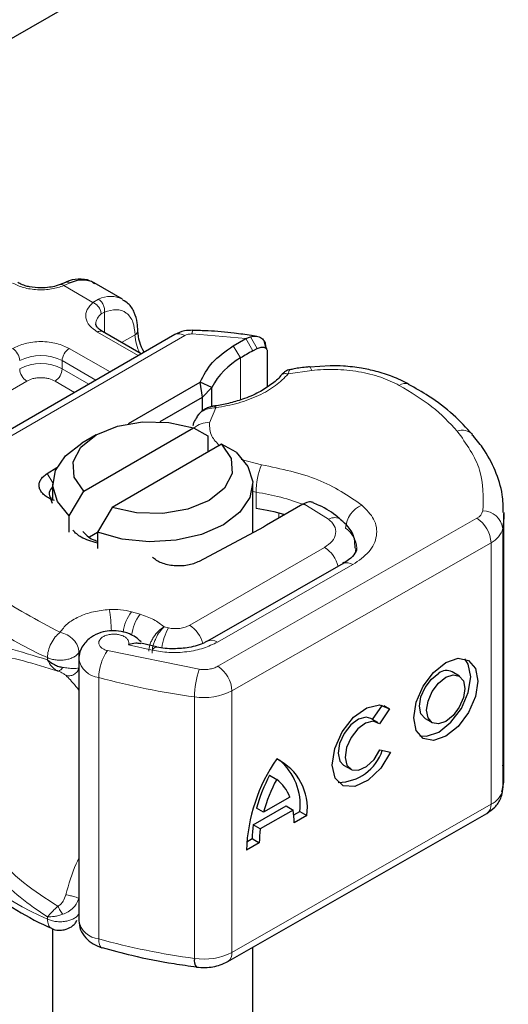
# Model space of a CAD drawing. Units: millimetres. Extents: x 0 to 420, y 0 to 297.
# Drawn here: x 320 to 324, y 94 to 101 of the extents above; entities that cross this region are included whole.
import ezdxf

# ---------------------------------------------------------------- set-up
doc = ezdxf.new("R2010")
doc.units = ezdxf.units.MM

msp = doc.modelspace()

# ---------------------------------------------------------------- linework, layer by layer
at = {"color": 7, "linetype": 'Continuous', "lineweight": 25}
for p, q in [((317.7751, 99.5514), (356.8175, 122.0901)), ((320.4094, 99.1096), (320.3717, 99.0942)), ((320.8178, 98.9891), (320.6158, 99.1057)), ((321.1899, 98.7365), (319.3289, 97.6622)), ((320.9512, 98.5987), (320.6745, 98.7585)), ((321.7753, 98.7244), (321.7378, 98.7296)), ((321.6085, 98.6571), (321.6979, 98.7086)), ((321.6979, 98.7086), (321.7306, 98.7219)), ((321.844, 98.6365), (321.8279, 98.6925)), ((321.7469, 98.6203), (321.7785, 98.6372)), ((321.8395, 98.6543), (321.8456, 98.6342)), ((321.8514, 98.6154), (321.8514, 98.3634)), ((322.3004, 98.5149), (322.1535, 98.5043)), ((320.8605, 98.1016), (321.3728, 98.3973)), ((321.3881, 98.2895), (321.3728, 98.3973)), ((321.4546, 98.3589), (321.3728, 98.3973)), ((321.3881, 98.2895), (321.4546, 98.3589)), ((321.4546, 98.2295), (321.4546, 98.3589)), ((321.0867, 98.1155), (321.3881, 98.2895)), ((321.3881, 98.1927), (321.3881, 98.2895)), ((321.3622, 98.1698), (321.3484, 98.1515)), ((320.5406, 97.6195), (321.3231, 98.0712)), ((321.3231, 98.0712), (321.4267, 98.0144)), ((320.6287, 98.0203), (320.5277, 97.9619)), ((321.4267, 98.0144), (321.4267, 97.8978)), ((321.5251, 97.9546), (320.7426, 97.5029)), ((321.6287, 97.8978), (321.5251, 97.9546)), ((320.2786, 97.7447), (320.3484, 97.7884)), ((320.3186, 97.6704), (320.3186, 97.5538)), ((320.437, 97.443), (320.5406, 97.6195)), ((321.7471, 97.3227), (321.7471, 97.6704)), ((320.3186, 97.5319), (320.3049, 97.563)), ((320.3311, 97.5532), (320.3049, 97.563)), ((320.7426, 97.5029), (320.639, 97.3264)), ((322.1051, 97.5255), (321.846, 97.3759)), ((322.112, 97.5295), (322.1051, 97.5255)), ((320.437, 97.3264), (320.437, 97.443)), ((323.5406, 95.5929), (323.5406, 97.4592)), ((320.5824, 97.2937), (320.639, 97.3264)), ((320.639, 97.3264), (320.639, 97.2098)), ((321.8232, 97.3632), (321.3636, 97.1184)), ((321.846, 97.3759), (321.8232, 97.3632)), ((322.3919, 97.1023), (321.4236, 96.5491)), ((321.0599, 96.5074), (320.948, 96.5337)), ((320.5053, 96.4204), (320.5053, 94.554)), ((323.2224, 96.3), (323.1721, 96.3293)), ((322.6018, 95.9902), (322.6728, 96.092)), ((322.7248, 96.0652), (322.6512, 95.9599)), ((322.6841, 96.0889), (322.7248, 96.0652)), ((322.6406, 95.9676), (322.5904, 95.9969)), ((322.9781, 95.9966), (323.0283, 95.9673)), ((322.6549, 95.7733), (322.7305, 95.7563)), ((322.3963, 95.6641), (322.4466, 95.6348)), ((321.868, 95.5916), (321.9183, 95.5623)), ((322.0119, 95.4356), (321.8246, 95.3286)), ((321.7503, 95.2385), (321.9858, 95.3731)), ((321.8246, 95.3286), (321.7744, 95.3579)), ((321.9858, 95.3731), (322.036, 95.3438)), ((321.5687, 94.2624), (323.4191, 95.3198)), ((322.036, 95.3438), (321.8005, 95.2092)), ((322.0402, 95.3087), (322.084, 95.3337)), ((322.1342, 95.3044), (322.0423, 95.2519)), ((322.084, 95.3337), (322.1342, 95.3044)), ((321.8005, 95.2092), (321.7503, 95.2385)), ((321.7942, 95.1102), (321.7023, 95.0576)), ((321.7041, 95.1167), (321.744, 95.1395)), ((321.744, 95.1395), (321.7942, 95.1102)), ((320.3186, 94.4973), (320.3186, 89.6216)), ((320.6686, 94.3614), (320.6722, 94.3602)), ((321.7471, 89.6216), (321.7471, 94.3644))]:
    msp.add_line(p, q, dxfattribs=at)
at = {"color": 8, "linetype": 'Continuous', "lineweight": 18}
for p, q in [((320.4438, 99.1055), (320.3984, 99.0863)), ((320.6066, 98.9661), (320.3984, 99.0863)), ((320.6066, 98.9661), (320.6458, 98.9888)), ((320.6893, 98.8978), (320.6652, 98.8841)), ((320.6893, 98.8978), (320.6893, 98.7499)), ((319.4003, 97.6552), (321.2613, 98.7295)), ((320.9302, 98.5867), (320.6388, 98.7549)), ((320.8113, 98.6795), (320.9066, 98.7345)), ((321.6979, 98.7086), (321.3149, 98.7415)), ((321.6979, 98.7086), (321.7469, 98.6203)), ((321.7306, 98.7219), (321.7785, 98.6372)), ((320.4367, 98.6383), (320.7282, 98.47)), ((321.6604, 98.5704), (321.6085, 98.6571)), ((320.3862, 98.5508), (320.6272, 98.4117)), ((320.3862, 98.5508), (320.3862, 98.4925)), ((321.6604, 98.5704), (321.6604, 98.271)), ((320.3862, 98.4925), (320.5767, 98.3825)), ((322.1682, 98.4815), (322.0004, 98.4556)), ((320.1337, 98.405), (319.0531, 97.7812)), ((320.4756, 98.3242), (320.3357, 98.405)), ((321.4841, 98.2146), (321.439, 98.108)), ((321.6648, 97.8463), (321.809, 97.8083)), ((320.2786, 97.7447), (320.3187, 97.6788)), ((321.7722, 97.612), (321.7471, 97.6161)), ((321.7722, 97.4953), (321.7722, 97.612)), ((322.289, 97.4204), (322.112, 97.5295)), ((321.4978, 96.3695), (323.3482, 97.4268)), ((321.9342, 97.4268), (321.9342, 97.4627)), ((323.5322, 97.3537), (323.5322, 95.4874)), ((321.2969, 96.6623), (322.2602, 97.2184)), ((323.4487, 97.2516), (321.5983, 96.1942)), ((323.4487, 97.2516), (323.4487, 95.3852)), ((321.4945, 96.5417), (322.4627, 97.0949)), ((320.9428, 96.7413), (320.8812, 96.7588)), ((321.1454, 96.6435), (321.1139, 96.6504)), ((320.7091, 96.4812), (321.3644, 96.3479)), ((320.8597, 96.5231), (321.0295, 96.4836)), ((320.2811, 96.4315), (320.2811, 96.4161)), ((320.5064, 96.4686), (320.5135, 96.4793)), ((320.5064, 96.4274), (320.5064, 96.4686)), ((320.6475, 94.4238), (320.6475, 96.2902)), ((321.3316, 96.1509), (321.3316, 94.2846)), ((321.5983, 96.1942), (321.5983, 94.3279)), ((321.5983, 94.3279), (323.4487, 95.3852)), ((320.2811, 94.5651), (320.2811, 94.5805))]:
    msp.add_line(p, q, dxfattribs=at)
at = {"color": 8, "linetype": 'Continuous', "lineweight": 18, "flags": 128}
for points in [[(322.1532, 98.5069), (322.1535, 98.5069), (322.158, 98.5037), (322.163, 98.4951), (322.1682, 98.4815)], [(322.4825, 97.2133), (322.4812, 97.193), (322.4774, 97.1748)], [(321.0295, 96.4836), (321.0392, 96.4964), (321.0484, 96.5043), (321.057, 96.5069), (321.0594, 96.5066)], [(320.6475, 94.4238), (320.6487, 94.4025), (320.6522, 94.3848), (320.6579, 94.3715), (320.6656, 94.3631), (320.6686, 94.3614)]]:
    msp.add_lwpolyline(points, dxfattribs=at)
at = {"color": 7, "linetype": 'Continuous', "lineweight": 25, "flags": 128}
for points in [[(320.5406, 97.6195), (320.4732, 97.7205), (320.466, 97.8286), (320.5198, 97.9323), (320.6288, 98.0203), (320.7813, 98.0832), (320.9609, 98.1143), (321.1482, 98.1101), (321.3231, 98.0712)], [(320.437, 97.443), (320.3527, 97.5446), (320.319, 97.6555), (320.3386, 97.7675), (320.41, 97.8723), (320.5277, 97.9619)], [(321.6287, 97.8978), (321.7131, 97.7963), (321.7467, 97.6854), (321.7271, 97.5733), (321.6557, 97.4686), (321.5379, 97.3788), (321.3825, 97.3108), (321.201, 97.2696), (321.007, 97.2583), (320.8149, 97.2777), (320.639, 97.3264)], [(321.5251, 97.9546), (321.5925, 97.8536), (321.5997, 97.7455), (321.5459, 97.6418), (321.4369, 97.5538), (321.2844, 97.4909), (321.1049, 97.4598), (320.9175, 97.464), (320.7426, 97.5029)], [(323.5405, 97.4664), (323.5401, 97.4326), (323.5322, 97.3537)], [(322.3904, 97.1015), (322.3917, 97.1022), (322.3919, 97.1023)], [(323.1253, 96.3965), (323.2129, 96.4265), (323.2871, 96.4119), (323.3367, 96.355), (323.3541, 96.2644), (323.3367, 96.1538), (323.2871, 96.0402), (323.2129, 95.9408), (323.1253, 95.8708), (323.0378, 95.8408), (322.9636, 95.8553), (322.914, 95.9123), (322.8966, 96.0029), (322.914, 96.1134), (322.9636, 96.2271), (323.0378, 96.3264), (323.1253, 96.3965)], [(322.94, 95.8736), (322.9875, 95.8701), (323.0751, 95.9001), (323.1626, 95.9701), (323.2369, 96.0695), (323.2865, 96.1831), (323.3039, 96.2937), (323.2865, 96.3843), (323.2604, 96.423)], [(322.9781, 95.9966), (322.9486, 96.0305), (322.9382, 96.0847), (322.9486, 96.1509), (322.9783, 96.2188), (323.0227, 96.2783), (323.0751, 96.3202)], [(323.1253, 96.2909), (323.1777, 96.3089), (323.2221, 96.3001), (323.2518, 96.2661), (323.2622, 96.2118), (323.2518, 96.1457), (323.2221, 96.0777), (323.1777, 96.0183), (323.1253, 95.9764), (323.073, 95.9584), (323.0285, 95.9671), (322.9989, 96.0012), (322.9885, 96.0554), (322.9989, 96.1215), (323.0285, 96.1895), (323.073, 96.249), (323.1253, 96.2909)], [(322.7305, 95.7563), (322.6609, 95.6425), (322.5711, 95.556), (322.4766, 95.5116), (322.3936, 95.517), (322.3364, 95.5712), (322.3148, 95.665), (322.3326, 95.7822), (322.3866, 95.9027), (322.4676, 96.0057), (322.5616, 96.0736), (322.6526, 96.0946), (322.7248, 96.0652)], [(322.5904, 95.9969), (322.5576, 96.0061), (322.5032, 95.993), (322.4472, 95.9522), (322.399, 95.8906), (322.3669, 95.8187), (322.3565, 95.7488), (322.3694, 95.6929), (322.3963, 95.6641)], [(322.6512, 95.9599), (322.6079, 95.9768), (322.5535, 95.9637), (322.4974, 95.9229), (322.4492, 95.8613), (322.4172, 95.7894), (322.4067, 95.7195), (322.4197, 95.6636), (322.4538, 95.6312), (322.5032, 95.6279), (322.5596, 95.6541), (322.6132, 95.7055), (322.6549, 95.7733)], [(323.5322, 95.4874), (323.5401, 95.5663), (323.5406, 95.5929)]]:
    msp.add_lwpolyline(points, dxfattribs=at)
at = {"color": 7, "linetype": 'Continuous', "lineweight": 25}
for centre, radius, start, end in [((320.53, 98.9355), 0.1906, 63.25157, 116.90545), ((322.7167, 96.8392), 2.028, 118.56774, 121.38991), ((321.9147, 98.1172), 0.5197, 119.2929, 152.28423), ((320.3513, 97.6029), 0.0569, 125.11132, 220.52829), ((321.5126, 95.7886), 1.7264, 74.40471, 81.35393), ((323.1307, 96.2491), 0.0903, 62.69715, 128.02568), ((322.9154, 95.0161), 1.2138, 145.23579, 178.03979), ((321.7445, 95.3557), 0.393, 352.51002, 63.76434), ((322.3559, 95.8749), 0.3337, 270.4117, 341.56295), ((321.6656, 95.3793), 0.4209, 353.79001, 49.71671), ((322.8533, 95.0612), 1.119, 151.7011, 164.62187), ((322.9035, 95.0318), 1.119, 151.7011, 164.62187), ((321.7496, 95.3396), 0.2794, 20.10261, 52.85448), ((321.4621, 95.2584), 0.5802, 359.36205, 8.4671), ((322.4702, 95.1431), 0.7263, 172.44954, 180.28758), ((322.5205, 95.1138), 0.7263, 172.44954, 180.28758), ((321.4048, 94.269), 0.0749, 167.97312, 217.64589)]:
    msp.add_arc(centre, radius, start, end, dxfattribs=at)
at = {"color": 8, "linetype": 'Continuous', "lineweight": 18}
for centre, radius, start, end in [((320.7318, 98.8199), 0.1896, 62.06019, 116.98462), ((320.7188, 98.8089), 0.0924, 125.49602, 177.43606), ((320.6597, 98.7257), 0.0359, 65.69288, 125.61758), ((320.8916, 98.7675), 0.0362, 294.50833, 352.78635), ((321.2088, 98.7441), 0.3024, 181.80733, 207.38455), ((321.2194, 98.6711), 0.0719, 54.38242, 114.30712), ((321.3851, 98.7455), 0.0703, 161.59099, 183.2198), ((319.9735, 98.5458), 0.1098, 2.60548, 57.39452), ((320.4959, 98.5458), 0.1098, 122.60548, 177.39452), ((320.2347, 98.2584), 0.3294, 62.60967, 117.39033), ((320.2347, 98.2), 0.3294, 62.60967, 117.39033), ((320.1928, 98.4975), 0.1098, 182.60548, 237.39452), ((320.2766, 98.4975), 0.1098, 302.60548, 357.39452), ((322.8358, 98.3184), 0.0701, 68.69839, 126.85565), ((321.4285, 97.9603), 0.1481, 85.91195, 132.87845), ((323.2439, 97.953), 0.1018, 45.11646, 110.76947), ((322.3197, 97.611), 0.5475, 158.87464, 179.89607), ((321.5308, 95.9913), 1.6386, 69.06112, 81.52861), ((322.6029, 97.3427), 0.1928, 113.14735, 176.13494), ((323.3153, 97.4964), 0.0769, 295.34406, 346.11423), ((323.3932, 97.3381), 0.1398, 6.41428, 91.34728), ((322.3294, 97.3445), 0.086, 55.22316, 118.02094), ((323.2284, 97.2417), 0.2205, 2.56834, 57.09304), ((322.3037, 97.2036), 0.1859, 2.94526, 54.91509), ((323.3828, 97.3907), 0.1539, 295.34406, 346.11423), ((322.1406, 97.0321), 0.2215, 13.04246, 57.31631), ((321.2691, 98.6692), 2.4461, 221.25551, 246.17647), ((322.4209, 97.0372), 0.0713, 54.07491, 114.02523), ((319.5179, 96.58), 1.2207, 1.976, 9.18316), ((321.1346, 96.5706), 0.3157, 143.4025, 172.49992), ((321.197, 96.5526), 0.3166, 143.41339, 173.0636), ((321.4747, 96.4571), 0.3784, 150.49298, 173.15276), ((321.1739, 96.4736), 0.2252, 15.44002, 56.91496), ((321.4532, 96.4883), 0.0674, 52.26467, 117.29097), ((320.9857, 96.2866), 0.3382, 144.86305, 179.39387), ((320.6635, 96.45), 0.1606, 190.08573, 264.30145), ((321.9421, 96.1502), 0.6105, 161.11491, 179.93435), ((321.378, 96.1844), 0.2205, 2.56834, 57.09304), ((322.0322, 101.343), 5.2391, 254.67454, 262.31431), ((321.3983, 96.5831), 0.4372, 261.22016, 297.21816), ((323.3828, 95.5243), 0.1539, 295.34406, 346.11423), ((323.3789, 95.3774), 0.0702, 304.89283, 6.38784), ((321.2691, 96.8028), 2.4461, 221.25551, 246.17647), ((320.6639, 94.5844), 0.1614, 190.85258, 264.18321), ((322.0322, 99.4766), 5.2391, 254.67454, 262.31431), ((321.3983, 94.7167), 0.4372, 261.22016, 297.21816), ((321.5306, 94.3191), 0.0683, 303.89403, 7.365)]:
    msp.add_arc(centre, radius, start, end, dxfattribs=at)
for points, knots in [([(320.3984, 99.0863), (320.3702, 99.0771), (320.312, 99.0582), (320.2092, 99.0539), (320.1093, 99.0685), (320.0577, 99.093), (320.0327, 99.1048)], [0, 0, 0, 0, 0.242235, 0.5, 0.757765, 1, 1, 1, 1]), ([(320.3984, 99.0863), (320.393, 99.09), (320.383, 99.0969), (320.3752, 99.0945), (320.3716, 99.0933)], [0, 0, 0, 0, 0.54289, 1, 1, 1, 1]), ([(320.4097, 99.1088), (320.4143, 99.1104), (320.4248, 99.1142), (320.437, 99.1086), (320.4438, 99.1055)], [0, 0, 0, 0, 0.443001, 1, 1, 1, 1]), ([(320.6388, 98.7549), (320.6182, 98.7694), (320.5759, 98.7992), (320.5506, 98.8568), (320.5581, 98.9161), (320.5908, 98.9498), (320.6066, 98.9661)], [0, 0, 0, 0, 0.242235, 0.5, 0.757765, 1, 1, 1, 1]), ([(320.6893, 98.8978), (320.7177, 98.9062), (320.7765, 98.9235), (320.8486, 98.8963), (320.8976, 98.8325), (320.9036, 98.7665), (320.9066, 98.7345)], [0, 0, 0, 0, 0.241829, 0.5, 0.758171, 1, 1, 1, 1]), ([(320.0327, 98.6383), (320.0608, 98.6514), (320.1042, 98.6716), (320.1764, 98.6843), (320.2347, 98.6878), (320.293, 98.6843), (320.3652, 98.6716), (320.4086, 98.6514), (320.4367, 98.6383)], [0, 0, 0, 0, 0.239443, 0.369636, 0.5, 0.630193, 0.760557, 1, 1, 1, 1]), ([(322.0004, 98.4556), (321.9723, 98.4272), (321.9154, 98.3699), (321.7915, 98.2999), (321.647, 98.2447), (321.538, 98.2246), (321.4841, 98.2146)], [0, 0, 0, 0, 0.247061, 0.5, 0.752939, 1, 1, 1, 1]), ([(322.0004, 98.4556), (321.9921, 98.457), (321.9755, 98.4599), (321.956, 98.4542), (321.9492, 98.4455), (321.9467, 98.4422)], [0, 0, 0, 0, 0.382999, 0.765998, 1, 1, 1, 1]), ([(322.0111, 98.4849), (322.0099, 98.4843), (322.0071, 98.4826), (322.0029, 98.4655), (322.0004, 98.4556)], [0, 0, 0, 0, 0.414764, 1, 1, 1, 1]), ([(322.7937, 98.3745), (322.7508, 98.3951), (322.6639, 98.437), (322.5051, 98.475), (322.336, 98.4931), (322.2236, 98.4854), (322.1682, 98.4815)], [0, 0, 0, 0, 0.246452, 0.5, 0.753548, 1, 1, 1, 1]), ([(320.3357, 98.405), (320.3217, 98.4115), (320.3, 98.4217), (320.2639, 98.428), (320.2347, 98.4297), (320.2056, 98.428), (320.1695, 98.4217), (320.1478, 98.4115), (320.1337, 98.405)], [0, 0, 0, 0, 0.239443, 0.36955, 0.5, 0.630107, 0.760557, 1, 1, 1, 1]), ([(321.4841, 98.2146), (321.4653, 98.2136), (321.4284, 98.2116), (321.3883, 98.1918), (321.3675, 98.1767), (321.3622, 98.1698), (321.3622, 98.1698)], [0, 0, 0, 0, 0.401057, 0.783578, 0.998456, 1, 1, 1, 1]), ([(321.439, 98.108), (321.4392, 98.0752), (321.4396, 98.0162), (321.4897, 97.9652), (321.5119, 97.9425)], [0, 0, 0, 0, 0.555254, 1, 1, 1, 1]), ([(322.5271, 97.52), (322.5594, 97.4873), (322.6259, 97.4197), (322.6413, 97.3001), (322.5902, 97.1838), (322.5043, 97.1239), (322.4627, 97.0949)], [0, 0, 0, 0, 0.2421088, 0.5, 0.7578912, 1, 1, 1, 1]), ([(322.2602, 97.2184), (322.2798, 97.2323), (322.3204, 97.2609), (322.3442, 97.3161), (322.3363, 97.3729), (322.3044, 97.405), (322.289, 97.4204)], [0, 0, 0, 0, 0.242109, 0.5, 0.757891, 1, 1, 1, 1]), ([(320.3713, 96.6121), (320.3868, 96.6327), (320.4186, 96.6748), (320.503, 96.7252), (320.6066, 96.7618), (320.6847, 96.7705), (320.7229, 96.7748)], [0, 0, 0, 0, 0.2449594, 0.5, 0.7550406, 1, 1, 1, 1]), ([(321.0047, 96.4769), (321.0062, 96.4921), (321.0085, 96.5159), (321.0229, 96.5505), (321.0424, 96.5845), (321.0736, 96.6229), (321.1005, 96.6412), (321.1139, 96.6504)], [0, 0, 0, 0, 0.233497, 0.364782, 0.505811, 0.753847, 1, 1, 1, 1]), ([(321.1139, 96.6504), (321.1033, 96.6398), (321.082, 96.6187), (321.0578, 96.577), (321.0429, 96.541), (321.0316, 96.5046), (321.0297, 96.4801), (321.0284, 96.4642)], [0, 0, 0, 0, 0.246047, 0.494394, 0.630494, 0.760142, 1, 1, 1, 1]), ([(320.8597, 96.5231), (320.8612, 96.5287), (320.8642, 96.5401), (320.8579, 96.5574), (320.8441, 96.5734), (320.8226, 96.5862), (320.7969, 96.5949), (320.7682, 96.5992), (320.7378, 96.599), (320.7083, 96.5935), (320.6824, 96.5836), (320.6632, 96.57), (320.651, 96.5544), (320.6469, 96.5373), (320.6507, 96.5197), (320.6638, 96.5035), (320.6833, 96.4898), (320.7005, 96.4841), (320.7091, 96.4812)], [0, 0, 0, 0, 0.0615029, 0.1230828, 0.1879669, 0.2530095, 0.3126411, 0.3724309, 0.4361362, 0.4999968, 0.5637021, 0.6275628, 0.6871943, 0.746984, 0.8118682, 0.876911, 0.9384171, 1, 1, 1, 1]), ([(319.4948, 96.3992), (319.51, 96.4238), (319.541, 96.4743), (319.6072, 96.5155), (319.6883, 96.5365), (319.8123, 96.537), (320.001, 96.5018), (320.1847, 96.4456), (320.2811, 96.4161)], [0, 0, 0, 0, 0.120098, 0.246194, 0.367409, 0.495819, 0.735593, 1, 1, 1, 1]), ([(321.4945, 96.5417), (321.463, 96.5264), (321.3988, 96.4951), (321.2778, 96.4704), (321.15, 96.464), (321.0691, 96.4771), (321.0295, 96.4836)], [0, 0, 0, 0, 0.244907, 0.5, 0.755093, 1, 1, 1, 1]), ([(319.5928, 96.3923), (319.6325, 96.4182), (319.7127, 96.4705), (319.8928, 96.4588), (320.1056, 96.4126), (320.2724, 96.3615), (320.3563, 96.3358)], [0, 0, 0, 0, 0.242862, 0.491502, 0.744271, 1, 1, 1, 1]), ([(320.2811, 96.4161), (320.291, 96.3989), (320.3059, 96.3728), (320.3334, 96.3479), (320.3486, 96.3399), (320.3563, 96.3358)], [0, 0, 0, 0, 0.490485, 0.742029, 1, 1, 1, 1]), ([(320.3563, 96.3358), (320.3588, 96.3358), (320.3637, 96.3358), (320.3725, 96.341), (320.3818, 96.3493), (320.3879, 96.3576), (320.3909, 96.3617)], [0, 0, 0, 0, 0.249881, 0.5, 0.750119, 1, 1, 1, 1]), ([(320.3909, 96.3617), (320.404, 96.3598), (320.4319, 96.3557), (320.4634, 96.354), (320.4903, 96.354), (320.5004, 96.3562), (320.5064, 96.3575)], [0, 0, 0, 0, 0.243133, 0.518547, 0.70904, 1, 1, 1, 1]), ([(320.4124, 96.3053), (320.4171, 96.304), (320.4265, 96.3013), (320.4416, 96.3013), (320.4564, 96.3042), (320.4705, 96.3102), (320.4831, 96.319), (320.4936, 96.3301), (320.5018, 96.3431), (320.5049, 96.3527), (320.5064, 96.3575)], [0, 0, 0, 0, 0.124972, 0.250008, 0.374986, 0.499914, 0.625011, 0.750056, 0.87502, 1, 1, 1, 1]), ([(321.3644, 96.3479), (321.3764, 96.3467), (321.4002, 96.3445), (321.4363, 96.348), (321.4703, 96.3558), (321.4886, 96.3649), (321.4978, 96.3695)], [0, 0, 0, 0, 0.249865, 0.499991, 0.749866, 1, 1, 1, 1]), ([(320.3563, 96.3358), (320.3631, 96.3329), (320.3773, 96.327), (320.399, 96.3161), (320.4071, 96.3096), (320.4124, 96.3053)], [0, 0, 0, 0, 0.241535, 0.503262, 1, 1, 1, 1]), ([(320.4124, 96.3053), (320.4334, 96.2845), (320.4588, 96.2593), (320.4985, 96.2081), (320.5053, 96.1993)], [0, 0, 0, 0, 0.827919, 1, 1, 1, 1]), ([(320.2811, 94.5805), (320.215, 94.6254), (320.0872, 94.7122), (319.923, 94.8703), (319.7912, 95.0326), (319.6886, 95.1951), (319.5799, 95.4087), (319.5289, 95.5828), (319.4948, 95.6993)], [0, 0, 0, 0, 0.179539, 0.347186, 0.504848, 0.633312, 0.754587, 1, 1, 1, 1]), ([(320.3563, 94.6574), (320.2724, 94.7107), (320.1057, 94.8168), (319.8929, 95.0289), (319.7128, 95.2773), (319.6325, 95.4725), (319.5928, 95.5689)], [0, 0, 0, 0, 0.255731, 0.508498, 0.757132, 1, 1, 1, 1]), ([(320.5053, 95.0002), (320.4988, 94.9867), (320.4595, 94.9061), (320.4338, 94.8152), (320.4124, 94.7394)], [0, 0, 0, 0, 0.167045, 1, 1, 1, 1]), ([(320.4124, 94.7394), (320.4071, 94.7232), (320.399, 94.6984), (320.3773, 94.6712), (320.3631, 94.6618), (320.3563, 94.6574)], [0, 0, 0, 0, 0.496732, 0.75844, 1, 1, 1, 1]), ([(320.4124, 94.7394), (320.4233, 94.7372), (320.4451, 94.7329), (320.4755, 94.7249), (320.4971, 94.718), (320.5033, 94.7149), (320.5064, 94.7133)], [0, 0, 0, 0, 0.279493, 0.559171, 0.779558, 1, 1, 1, 1]), ([(320.3563, 94.6574), (320.3486, 94.6501), (320.3334, 94.6357), (320.3059, 94.6083), (320.291, 94.5915), (320.2811, 94.5805)], [0, 0, 0, 0, 0.257971, 0.509515, 1, 1, 1, 1]), ([(320.3909, 94.5994), (320.3879, 94.6035), (320.3818, 94.6118), (320.3725, 94.6267), (320.3637, 94.6422), (320.3588, 94.6523), (320.3563, 94.6574)], [0, 0, 0, 0, 0.249881, 0.5, 0.750119, 1, 1, 1, 1]), ([(320.5064, 94.7133), (320.5004, 94.6989), (320.4903, 94.6751), (320.4634, 94.6423), (320.4319, 94.616), (320.404, 94.6047), (320.3909, 94.5994)], [0, 0, 0, 0, 0.290938, 0.481448, 0.75685, 1, 1, 1, 1]), ([(320.3909, 94.5994), (320.3814, 94.5965), (320.3611, 94.5903), (320.3219, 94.5821), (320.2971, 94.5811), (320.2811, 94.5805)], [0, 0, 0, 0, 0.2399902, 0.5098626, 1, 1, 1, 1]), ([(320.2811, 94.5651), (320.2826, 94.5512), (320.2856, 94.5233), (320.2987, 94.5023), (320.3097, 94.501), (320.3109, 94.5008)], [0, 0, 0, 0, 0.472828, 0.945657, 1, 1, 1, 1])]:
    msp.add_open_spline(points, degree=3, knots=knots, dxfattribs=at)
at = {"color": 7, "linetype": 'Continuous', "lineweight": 25}
for points, knots in [([(320.2347, 99.0696), (320.2065, 99.0711), (320.1674, 99.0733), (320.1179, 99.0863), (320.0885, 99.0968), (320.0739, 99.1058), (320.0694, 99.1087)], [0, 0, 0, 0, 0.441085, 0.611998, 0.878197, 1, 1, 1, 1]), ([(320.3712, 99.0945), (320.3621, 99.0909), (320.3398, 99.0823), (320.2934, 99.0722), (320.2557, 99.0705), (320.2347, 99.0696)], [0, 0, 0, 0, 0.236764, 0.574216, 1, 1, 1, 1]), ([(320.6173, 99.0996), (320.6077, 99.1067), (320.5743, 99.1314), (320.5019, 99.1342), (320.4411, 99.1259), (320.4117, 99.11), (320.4094, 99.1087)], [0, 0, 0, 0, 0.168224, 0.584784, 0.967148, 1, 1, 1, 1]), ([(320.9261, 98.763), (320.9259, 98.7827), (320.9253, 98.8299), (320.9038, 98.8963), (320.8692, 98.9551), (320.8333, 98.9752), (320.8194, 98.983)], [0, 0, 0, 0, 0.208243, 0.500584, 0.807024, 1, 1, 1, 1]), ([(320.6755, 98.7588), (320.6699, 98.7619), (320.6536, 98.7708), (320.6374, 98.7871), (320.6272, 98.8034), (320.627, 98.8097), (320.627, 98.8129)], [0, 0, 0, 0, 0.140534, 0.409391, 0.691336, 1, 1, 1, 1]), ([(320.9716, 98.6105), (320.9595, 98.6348), (320.9336, 98.687), (320.9296, 98.737), (320.9275, 98.7637)], [0, 0, 0, 0, 0.465406, 1, 1, 1, 1]), ([(321.3184, 98.7677), (321.2986, 98.7671), (321.2532, 98.7657), (321.2127, 98.7471), (321.1899, 98.7365)], [0, 0, 0, 0, 0.4365586, 1, 1, 1, 1]), ([(321.7378, 98.7296), (321.6969, 98.7358), (321.5951, 98.751), (321.4545, 98.7635), (321.355, 98.7655), (321.3183, 98.7663)], [0, 0, 0, 0, 0.297635, 0.741149, 1, 1, 1, 1]), ([(321.7306, 98.7219), (321.7455, 98.7241), (321.774, 98.7283), (321.8095, 98.7138), (321.8344, 98.6889), (321.8379, 98.6653), (321.8395, 98.6543)], [0, 0, 0, 0, 0.294953, 0.562606, 0.7961, 1, 1, 1, 1]), ([(321.7785, 98.6372), (321.7881, 98.6412), (321.8066, 98.649), (321.8274, 98.6473), (321.84, 98.6409), (321.8465, 98.634), (321.8506, 98.6256), (321.8512, 98.6187), (321.8514, 98.6154)], [0, 0, 0, 0, 0.29126, 0.565446, 0.687924, 0.802834, 0.90333, 1, 1, 1, 1]), ([(322.0117, 98.4865), (322.0067, 98.4854), (321.9968, 98.4831), (321.9797, 98.4735), (321.9619, 98.4607), (321.9511, 98.4489), (321.9457, 98.4431)], [0, 0, 0, 0, 0.2645136, 0.5164384, 0.7602525, 1, 1, 1, 1]), ([(322.153, 98.5061), (322.148, 98.5058), (322.1102, 98.5038), (322.0626, 98.4963), (322.0213, 98.4875), (322.011, 98.4854)], [0, 0, 0, 0, 0.104343, 0.776428, 1, 1, 1, 1]), ([(322.8613, 98.3818), (322.8232, 98.4016), (322.7511, 98.4388), (322.6344, 98.4744), (322.5171, 98.4994), (322.4067, 98.5127), (322.3317, 98.5142), (322.3004, 98.5149)], [0, 0, 0, 0, 0.238902, 0.451837, 0.631946, 0.846536, 1, 1, 1, 1]), ([(321.9461, 98.4436), (321.946, 98.4435), (321.9316, 98.4214), (321.8803, 98.3796), (321.791, 98.3216), (321.6859, 98.2762), (321.5776, 98.2464), (321.5057, 98.2292), (321.4669, 98.2266), (321.462, 98.2263)], [0, 0, 0, 0, 0.000968, 0.215438, 0.420586, 0.64754, 0.82054, 0.977534, 1, 1, 1, 1]), ([(323.3157, 98.0237), (323.2717, 98.0713), (323.1812, 98.1693), (323.0261, 98.2886), (322.9088, 98.3541), (322.8602, 98.3813)], [0, 0, 0, 0, 0.355902, 0.732898, 1, 1, 1, 1]), ([(321.4738, 98.2269), (321.4646, 98.2252), (321.4458, 98.2216), (321.4163, 98.2102), (321.3867, 98.1936), (321.3706, 98.1779), (321.3622, 98.1698)], [0, 0, 0, 0, 0.2267989, 0.4671287, 0.7239917, 1, 1, 1, 1]), ([(321.474, 98.2257), (321.4751, 98.226), (321.478, 98.2269), (321.4818, 98.2193), (321.4841, 98.2146)], [0, 0, 0, 0, 0.376824, 1, 1, 1, 1]), ([(321.351, 98.1497), (321.3417, 98.1376), (321.3267, 98.1178), (321.3214, 98.0943), (321.3193, 98.0852)], [0, 0, 0, 0, 0.612724, 1, 1, 1, 1]), ([(323.5359, 97.4674), (323.5353, 97.5098), (323.5338, 97.6113), (323.4819, 97.7677), (323.4087, 97.9118), (323.3391, 97.9921), (323.3127, 98.0225)], [0, 0, 0, 0, 0.21547, 0.514463, 0.816201, 1, 1, 1, 1]), ([(322.179, 97.538), (322.1703, 97.5408), (322.1564, 97.5453), (322.1326, 97.5399), (322.119, 97.533), (322.112, 97.5295)], [0, 0, 0, 0, 0.4449023, 0.7165275, 1, 1, 1, 1]), ([(322.3766, 97.4138), (322.3694, 97.4204), (322.3261, 97.4608), (322.2584, 97.502), (322.1928, 97.5308), (322.1786, 97.537)], [0, 0, 0, 0, 0.134475, 0.812601, 1, 1, 1, 1]), ([(322.4779, 97.2135), (322.4778, 97.2354), (322.4774, 97.2905), (322.4379, 97.3619), (322.3944, 97.3982), (322.3765, 97.4131)], [0, 0, 0, 0, 0.279315, 0.704425, 1, 1, 1, 1]), ([(320.639, 97.2491), (320.5967, 97.2608), (320.5221, 97.2814), (320.4803, 97.3221), (320.4621, 97.3398)], [0, 0, 0, 0, 0.566623, 1, 1, 1, 1]), ([(320.5347, 97.3327), (320.5537, 97.3106), (320.5783, 97.2818), (320.6275, 97.2667), (320.639, 97.2632)], [0, 0, 0, 0, 0.767251, 1, 1, 1, 1]), ([(322.4881, 97.2131), (322.4884, 97.2105), (322.4898, 97.2005), (322.48, 97.1778), (322.4482, 97.1362), (322.404, 97.1114), (322.3891, 97.103)], [0, 0, 0, 0, 0.11991, 0.443607, 0.812533, 1, 1, 1, 1]), ([(320.9511, 96.543), (320.938, 96.555), (320.9134, 96.5775), (320.8583, 96.6064), (320.7943, 96.6237), (320.7246, 96.6247), (320.6579, 96.6114), (320.6026, 96.5852), (320.5604, 96.5509), (320.5315, 96.5153), (320.5098, 96.4711), (320.5069, 96.4377), (320.5053, 96.4204)], [0, 0, 0, 0, 0.093259, 0.176123, 0.313201, 0.420967, 0.52622, 0.654138, 0.729058, 0.811792, 0.902307, 1, 1, 1, 1]), ([(320.9474, 96.5305), (320.936, 96.5326), (320.9109, 96.5373), (320.8778, 96.5281), (320.8597, 96.5231)], [0, 0, 0, 0, 0.453514, 1, 1, 1, 1]), ([(321.183, 96.4939), (321.1412, 96.4955), (321.0981, 96.497), (321.0607, 96.5064), (321.0595, 96.5067)], [0, 0, 0, 0, 0.966876, 1, 1, 1, 1]), ([(321.4216, 96.5495), (321.4153, 96.5455), (321.3971, 96.5339), (321.3516, 96.5174), (321.2796, 96.4988), (321.2199, 96.4958), (321.183, 96.4939)], [0, 0, 0, 0, 0.125218, 0.36176, 0.604072, 1, 1, 1, 1]), ([(320.2811, 96.4161), (320.2971, 96.4035), (320.3219, 96.3842), (320.3611, 96.3681), (320.3814, 96.3637), (320.3909, 96.3617)], [0, 0, 0, 0, 0.490137, 0.759992, 1, 1, 1, 1]), ([(323.5264, 95.4729), (323.5317, 95.4972), (323.5457, 95.5609), (323.5374, 95.6253), (323.5322, 95.6651)], [0, 0, 0, 0, 0.382059, 1, 1, 1, 1]), ([(323.4191, 95.3198), (323.4388, 95.3331), (323.48, 95.3611), (323.5178, 95.4167), (323.5274, 95.4573), (323.531, 95.4725)], [0, 0, 0, 0, 0.363938, 0.761472, 1, 1, 1, 1]), ([(319.4506, 95.1348), (319.4993, 95.0791), (319.6023, 94.9615), (319.7986, 94.7983), (320.0293, 94.6459), (320.2024, 94.5468), (320.3032, 94.5039), (320.3114, 94.5004)], [0, 0, 0, 0, 0.226339, 0.478178, 0.728904, 0.977897, 1, 1, 1, 1]), ([(320.4015, 94.4894), (320.419, 94.4954), (320.4475, 94.5052), (320.4781, 94.5309), (320.4878, 94.549), (320.492, 94.5569)], [0, 0, 0, 0, 0.4735784, 0.772179, 1, 1, 1, 1]), ([(320.5053, 94.554), (320.5079, 94.5322), (320.5129, 94.4892), (320.5512, 94.4318), (320.6046, 94.3862), (320.6478, 94.3695), (320.6687, 94.3614)], [0, 0, 0, 0, 0.263872, 0.521994, 0.768951, 1, 1, 1, 1]), ([(320.3104, 94.5002), (320.311, 94.4998), (320.3251, 94.4896), (320.3582, 94.4846), (320.3881, 94.4879), (320.4015, 94.4894)], [0, 0, 0, 0, 0.022865, 0.560654, 1, 1, 1, 1]), ([(320.6727, 94.3625), (320.7428, 94.3433), (320.9087, 94.2977), (321.1353, 94.2531), (321.292, 94.232), (321.3457, 94.2248)], [0, 0, 0, 0, 0.324433, 0.768739, 1, 1, 1, 1]), ([(321.3451, 94.2233), (321.3663, 94.2215), (321.4239, 94.2166), (321.5028, 94.2301), (321.5514, 94.2539), (321.5687, 94.2624)], [0, 0, 0, 0, 0.272004, 0.741117, 1, 1, 1, 1])]:
    msp.add_open_spline(points, degree=3, knots=knots, dxfattribs=at)
at = {"color": 8, "linetype": 'Continuous', "lineweight": 18}
for points in [[(320.6652, 98.8841), (320.6643, 98.8921), (320.6625, 98.9081), (320.649, 98.9328), (320.6297, 98.9541), (320.6143, 98.9621), (320.6066, 98.9661)], [(320.6458, 98.9888), (320.6523, 98.9841), (320.6654, 98.9746), (320.6804, 98.9506), (320.6898, 98.9235), (320.6894, 98.9064), (320.6893, 98.8978)], [(321.3149, 98.7415), (321.3099, 98.7415), (321.3, 98.7414), (321.2857, 98.739), (321.2724, 98.7351), (321.265, 98.7314), (321.2613, 98.7295)], [(323.2078, 98.0482), (323.1513, 98.1078), (323.0382, 98.2272), (322.8752, 98.3254), (322.7937, 98.3745)], [(323.2078, 98.0482), (323.2722, 97.9567), (323.401, 97.7739), (323.3936, 97.5766), (323.39, 97.4779)], [(321.809, 97.8083), (321.9505, 97.7784), (322.2337, 97.7187), (322.4293, 97.5862), (322.5271, 97.52)], [(319.5591, 97.2083), (319.6658, 97.096), (319.8793, 96.8712), (320.2073, 96.6984), (320.3713, 96.6121)], [(320.7229, 96.7748), (320.7503, 96.7754), (320.8051, 96.7767), (320.8558, 96.7648), (320.8812, 96.7588)], [(320.9428, 96.7413), (320.977, 96.7297), (321.0453, 96.7065), (321.091, 96.6691), (321.1139, 96.6504)], [(321.1454, 96.6435), (321.1585, 96.6413), (321.1849, 96.637), (321.2263, 96.6391), (321.2655, 96.647), (321.2864, 96.6572), (321.2969, 96.6623)], [(320.2811, 96.4315), (320.2824, 96.4477), (320.2851, 96.4802), (320.306, 96.5336), (320.3358, 96.5817), (320.3595, 96.6019), (320.3713, 96.6121)], [(320.3713, 96.6121), (320.389, 96.6068), (320.4244, 96.5963), (320.4691, 96.5604), (320.5003, 96.5157), (320.5044, 96.4843), (320.5064, 96.4686)], [(320.2811, 96.4315), (320.2904, 96.4277), (320.3092, 96.42), (320.3423, 96.4139), (320.3767, 96.4122), (320.4109, 96.4153), (320.4428, 96.4231), (320.4705, 96.435), (320.493, 96.4503), (320.5019, 96.4625), (320.5064, 96.4686)], [(320.2811, 94.5651), (320.2904, 94.5613), (320.3092, 94.5536), (320.3423, 94.5475), (320.3767, 94.5458), (320.4109, 94.549), (320.4428, 94.5567), (320.4705, 94.5686), (320.493, 94.5839), (320.5019, 94.5961), (320.5064, 94.6022)]]:
    msp.add_open_spline(points, degree=3, dxfattribs=at)
at = {"color": 7, "linetype": 'Continuous', "lineweight": 25}
for points in [[(321.3728, 98.3973), (321.3965, 98.4453), (321.444, 98.5413), (321.5536, 98.6185), (321.6085, 98.6571)], [(320.3049, 97.563), (320.2938, 97.5686), (320.2715, 97.5799), (320.2465, 97.6014), (320.2293, 97.6251), (320.221, 97.6504), (320.2219, 97.6762), (320.2321, 97.7013), (320.2505, 97.7248), (320.2692, 97.7381), (320.2786, 97.7447)], [(321.3636, 97.1184), (321.3511, 97.1125), (321.3261, 97.1008), (321.2812, 97.09), (321.2337, 97.0848), (321.1852, 97.086), (321.1385, 97.0933), (321.0959, 97.1065), (321.0587, 97.1247), (321.041, 97.1402), (321.0322, 97.148)]]:
    msp.add_open_spline(points, degree=3, dxfattribs=at)

doc.saveas('drawing.dxf')
